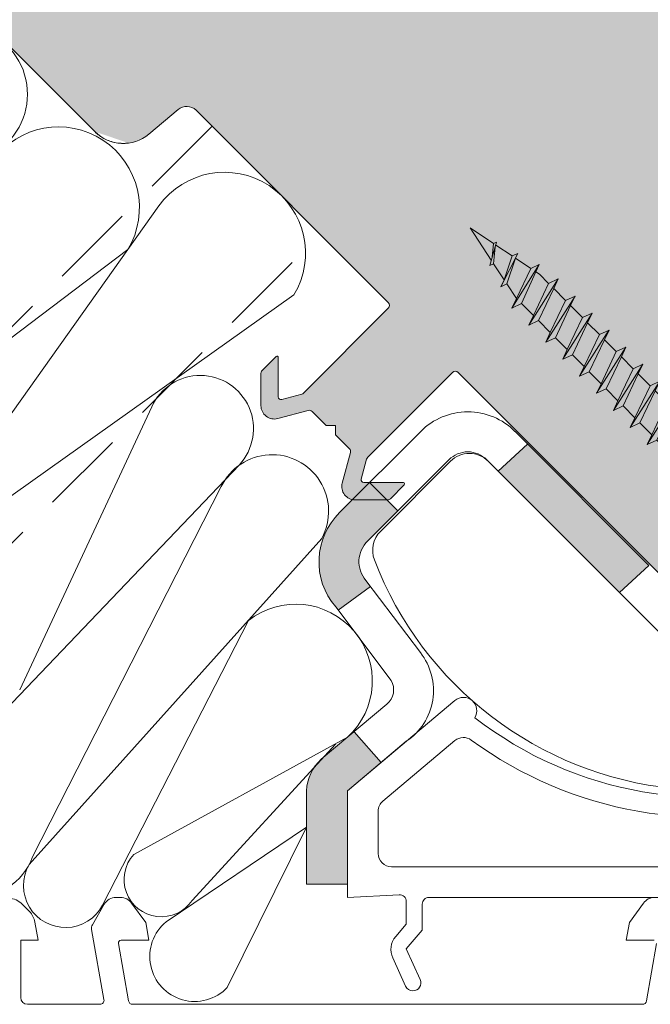
# Model space of a CAD drawing. Units: millimetres. Extents: x 627 to 1871, y 407 to 1854.
# Drawn here: x 911 to 958, y 1040 to 1114 of the extents above; entities that cross this region are included whole.
import ezdxf

# ---------------------------------------------------------------- set-up
doc = ezdxf.new("R2010")
doc.units = ezdxf.units.MM
doc.linetypes.add('AUSGEZOGEN', pattern=[0])
doc.linetypes.add('VERDECKTX2', pattern=[19.049999999999997, 12.7, -6.35])
for name, color, linetype, lineweight in [('Dampfbremse', 7, 'Continuous', 9), ('Dämmung', 2, 'Continuous', 9), ('Roto Eindeckrahmen', 5, 'Continuous', 9), ('Roto Gelenkleiste', 3, 'Continuous', 9), ('Roto K Blendrahmen', 1, 'Continuous', 9), ('Roto WFA RA', 2, 'Continuous', 9), ('Roto WFA WD', 171, 'Continuous', 9), ('Schrauben', 4, 'Continuous', 9)]:
    doc.layers.add(name, color=color, linetype=linetype, lineweight=lineweight)

# ---------------------------------------------------------------- blocks, each defined once
blk = doc.blocks.new('Schraube 40 mm')
at = {"layer": 'Schrauben'}
for p, q in [((-0.578745446333869, 37.15528361797442), (1.13686837721616e-13, 39.99991544413388)), ((0.4217183590955074, 37.92714051017174), (-2.1740162083006e-05, 40.00005275797525)), ((-0.9384982392249412, 36.95812559427395), (0.6672297485521312, 37.83755333567615)), ((-0.6408428404984079, 36.84981433517441), (0.318252344689995, 37.64645466122101)), ((0.4217595825808758, 37.92690101305607), (-0.3690366753868375, 37.27004758157818)), ((0.6671836038498213, 37.83761999420199), (0.4217358889005709, 37.9269555197593)), ((0.7571975518304725, 36.278212820519), (0.462683581617739, 37.72579064647243)), ((-0.6408867677832859, 36.84985669770731), (-0.9385412317761848, 36.95819389685948)), ((-0.9287719259717733, 35.43490594085006), (0.7571867287043688, 36.27799856959791)), ((-0.9287458200191168, 35.43497254087447), (-0.6408774182440311, 36.84989445969359)), ((1.197909974909635, 36.11765171448769), (0.7572138936524198, 36.27805172488706)), ((-1.46929389136551, 35.23823070166918), (-0.9287872387110383, 35.43495947966221)), ((1.197892431768082, 36.11763620783995), (-1.469278751209799, 35.23821055359417)), ((-1.003228115929346, 35.06863388443344), (0.8180357763525308, 35.97937862741651)), ((0.8179614858208879, 35.97937008628287), (1.19787617885811, 36.11764803889469)), ((1.092678265625636, 34.62927765463633), (0.8179669922795938, 35.97952242417114)), ((-1.003282467361146, 35.06862180965027), (-1.469264624402399, 35.23822518488896)), ((-1.264223179900796, 33.78604453474918), (-1.003277415777688, 35.06863713263374)), ((-1.999972974452362, 33.51817472587481), (1.7286225580566, 34.39759820329277)), ((-1.264288334516891, 33.78605516418656), (1.092630964216028, 34.62915100011378)), ((1.180365685571701, 34.19812710475776), (-1.250019884127482, 33.24525868221281)), ((1.728618739069475, 34.39765736702793), (1.092688630080033, 34.62911664346484)), ((1.180361963053542, 34.19812848562106), (1.728611442331953, 34.39767542840582)), ((1.249986423700875, 33.85608580465964), (1.180370490817154, 34.19825796275018)), ((-1.250031054806527, 33.24527052243593), (-2.000031691677236, 33.51824801207158)), ((-1.999997945034579, 33.51822855242199), (-1.264257352904451, 33.78601683383772)), ((-1.250022227540398, 31.99130222307394), (-1.250023163240598, 33.24533056947621)), ((1.249989550699524, 32.891298003678), (1.249988830919278, 33.85595103888318)), ((1.999918424327234, 32.61833092740085), (-2.000083292586737, 31.7183281309558)), ((-1.249972257976083, 31.99119946208384), (1.250030979810276, 32.89120270771718)), ((1.999977583591203, 32.61822725013712), (1.249976946721745, 32.891204739773)), ((1.250015919296516, 32.3452555906415), (2.000009047842241, 32.61823138280988)), ((-2.000023873011855, 31.71822921082025), (-1.250002067330001, 31.99121544063564)), ((1.249991670310123, 32.34524447194735), (-1.250015330579458, 31.44524058322668)), ((1.249990893769223, 31.09131017326445), (1.249989926099829, 32.3881852002437)), ((-1.250034878149449, 31.44525031684043), (-2.000035515019476, 31.71822780647653)), ((-1.250020884447736, 30.19128387508135), (-1.250021820170559, 31.44534273905992)), ((-1.250007737484907, 30.19125886473716), (1.250027803100238, 31.09127373940419)), ((2.000016353155729, 30.81828950761997), (1.250015716286157, 31.09126699725584)), ((1.999925967612853, 30.81836780957155), (-2.000075749303051, 29.91836501312764)), ((1.249964713401482, 30.54527531333906), (-1.250013573888623, 29.6452817615309)), ((1.24998113620029, 30.54528662186976), (2.000002941882371, 30.81827285168515)), ((1.249992236884623, 29.29126130769146), (1.249991269170664, 30.58819736982832)), ((-1.250010447158957, 29.64531779312915), (-2.000011084029438, 29.91829528276617)), ((-2.000001301836846, 29.91828111734321), (-1.250008173290212, 30.19125690951114)), ((-1.250018427631744, 28.39138442491821), (-1.250018529136923, 29.64529065093211)), ((1.999890401397693, 29.01835537785882), (-2.000111315519007, 28.11835258141446)), ((-1.250043303700181, 28.39124643302466), (1.249992236884623, 29.29126130769146)), ((1.249945569984334, 28.74527419015658), (1.999967375666415, 29.01826041997265)), ((1.999980786940228, 29.0182770759061), (1.249980150070769, 29.29125456554311)), ((-1.250046013374345, 27.84530536141665), (-2.000046650244713, 28.11828285105321)), ((-2.000036868052575, 28.1182686856298), (-1.250043739505713, 28.39124447779841)), ((1.249929147185981, 28.74526288162588), (-1.25004914010367, 27.84526932981817)), ((1.249996856190705, 27.4914212656081), (1.249996754686777, 28.74529697404523)), ((-1.250018198400312, 26.5914302845672), (-1.250019134100626, 27.84545863096628)), ((-1.249978463698994, 26.5914806501346), (1.250057076886833, 27.49149552480094)), ((2.000045626942779, 27.21851129301695), (1.250044990071729, 27.49148878265305)), ((1.999955241399107, 27.21858959496899), (-2.000046475517138, 26.31858679852485)), ((-1.99997202805082, 26.31850290273974), (-1.249978899503617, 26.59147869490835)), ((1.249993987187395, 26.94549709873581), (-1.24998430010146, 26.04550354692765)), ((1.249994922910105, 25.69143823475588), (1.249993987187395, 26.94549709873581)), ((1.25001040998643, 26.94550840726743), (2.000032215668966, 27.21849463708236)), ((-1.24998117337293, 26.04553957852704), (-1.999981810242957, 26.31851706816315)), ((-1.250016855330045, 24.79144245415182), (-1.250017791029791, 26.0454708005509)), ((1.999929996754076, 25.41849587106412), (-2.000071720162055, 24.5184930746193)), ((1.249968742542364, 25.14540337483072), (-1.250009544746376, 24.24540982302278)), ((-1.250003708343797, 24.79138692622973), (1.250031832241916, 25.69140180089653)), ((1.249985165341627, 25.14541468336211), (2.000006971023367, 25.41840091317772)), ((1.249996266002313, 23.89141988676147), (1.249995330279376, 25.1454787507414)), ((2.000020382297066, 25.41841756911117), (1.250019745427721, 25.69139505874773)), ((-1.250006418017279, 24.24544585462127), (-2.00000705488776, 24.51842334425783)), ((-1.999997272695509, 24.51840917883464), (-1.250004144148647, 24.79138497100325)), ((1.999913165111934, 23.61848574811847), (-2.000058778558582, 22.71848965067079)), ((-1.250015512238406, 22.99142410615673), (-1.250016447961116, 24.24548297013644)), ((-1.249986302927596, 22.9913861276973), (1.250020524059551, 23.89139066544749)), ((1.249987914499002, 23.3454257794051), (2.000009720181538, 23.61841200922026)), ((2.000017813739191, 23.6184294864554), (1.250017182816237, 23.89140698639153)), ((-2.000023200672786, 22.71840983723041), (-1.250001394991273, 22.99139606704671)), ((1.249985694367638, 23.34540261437905), (-1.250021306520125, 22.44539872565974)), ((1.24999570172838, 22.0914244269502), (1.249994766007831, 23.34548329092877)), ((-1.249999803748892, 22.44545432617406), (-2.000000440619033, 22.71843181581016)), ((-1.250014169167571, 21.19143627574158), (-1.250015104868453, 22.44546462214385)), ((1.999933177870503, 21.818468274922), (-2.000072260700335, 20.91846464110176)), ((-1.250011537228602, 21.19140241373134), (1.250024003357566, 22.0914172883995)), ((1.250003651167049, 21.54541032444286), (-1.250003349722419, 20.64540643572263)), ((1.249990663658195, 21.54543687544992), (1.999983792204944, 21.81841266761785)), ((1.249997044821043, 20.29140607895761), (1.249996109099584, 21.54546494293572)), ((2.000027986238251, 21.818436657966), (1.250023770672101, 22.09141546260344)), ((-2.000010013866586, 20.91839225614012), (-1.250016885320065, 21.19136804830805)), ((-1.249984484305855, 20.64545977539774), (-1.999995869160671, 20.91844118943914)), ((1.999946119472042, 20.01846485097144), (-2.000059319098114, 19.1184612171528)), ((-1.250010918721955, 19.3914102983565), (-1.250011854443301, 20.64546916233462)), ((-1.249994131811832, 19.39140161520163), (1.250012695176906, 20.29140615295046)), ((1.249993412816025, 19.74544797149383), (1.999986541363228, 20.01842376366221)), ((2.000024136481557, 20.01841645702825), (1.250023505558033, 20.29139395696461)), ((-2.000007264708415, 19.11840335218358), (-1.250014136162235, 19.39137914435173)), ((1.249991889391595, 19.74539922708095), (-1.250015111498328, 18.84539533835982)), ((1.249998387891765, 18.49141824854223), (1.249997452192133, 19.745446594942)), ((-1.249984749421287, 18.8454382697596), (-1.99998896498812, 19.11841707439635)), ((-1.250009575651916, 17.59142246794045), (-1.250010511350297, 18.8454508143418)), ((-1.250005439992833, 17.59139047975304), (1.250001386993063, 18.49139501750187)), ((2.000023555049779, 18.21842754264298), (1.250022924126483, 18.49140504257957)), ((1.999922588834238, 18.21848450126981), (-2.000082849736486, 17.31848086744822)), ((1.249980127617278, 17.94538812971791), (-1.249998159671236, 17.0453945779102)), ((1.249996161975105, 17.9454590675391), (1.999989290521739, 18.21843485970771)), ((1.249999730983632, 16.69139990054782), (1.249998795260467, 17.94545876452776)), ((-2.000004515549563, 17.31841444822885), (-1.250011387002928, 17.59139024039678)), ((-1.249978161565764, 17.04544674597082), (-1.999982377132142, 17.31842555060825)), ((-1.250008232558912, 15.79140411994763), (-1.250009168282077, 17.04546298392779)), ((1.999935530437256, 16.41848107732039), (-2.000069908134265, 15.51847744350061)), ((-1.249988034576177, 15.79138968122243), (1.249990078812175, 16.69138388205283)), ((1.24997023399817, 16.14545972593464), (1.999992039680478, 16.41844595575094)), ((2.000037312191353, 16.41843340945206), (1.250029511982461, 16.69141351879148)), ((-2.000001766391165, 15.5184255442723), (-1.250008637844076, 15.79140133644182)), ((-1.249971573710241, 15.24545522218273), (-1.999968619991137, 15.5184314174171)), ((1.249997079443233, 16.14538736926579), (-1.250009921444757, 15.24538348054648)), ((1.250001074053557, 14.8914120701329), (1.250000138331529, 16.14547093411466)), ((-1.250006889488418, 13.99141628953339), (-1.250007825189755, 15.24544463593315)), ((-1.249999342757633, 13.99137854577202), (1.250007484229286, 14.89138308352221)), ((2.000043900046762, 14.61844188566306), (1.250036099834347, 14.89142199500247)), ((1.999948472038909, 14.61847765336984), (-2.000056966530906, 13.71847401955119)), ((1.250014031268734, 14.34538660881526), (-1.249992969620621, 13.44538272009504)), ((1.249972983157363, 14.34547082197969), (1.999966111703884, 14.61844661414852)), ((1.250002417146447, 13.09139372214008), (1.25000148142351, 14.34545258612025)), ((-1.999999017231971, 13.71843664031712), (-1.250005888685678, 13.99141243248641)), ((-1.249968570498254, 13.44546500309434), (-1.999965616777786, 13.71844119833099)), ((-1.250005546396892, 12.19139794153807), (-1.250006482119829, 13.44545680551801)), ((1.999979298509629, 12.81842903305778), (-2.000026140060641, 11.91842539923891)), ((-1.249981937342341, 12.19137774724231), (1.249996176046466, 13.09137194807181)), ((1.25000226949544, 12.54537551145222), (-1.249976017794324, 11.64538195964451)), ((1.249986169962881, 12.54545324088758), (1.999979298509629, 12.81842903305778)), ((1.250003760215009, 11.29140589172584), (1.2500028245164, 12.5454342381272)), ((2.000040050288476, 12.81842168472713), (1.250039419364953, 13.09139918466258)), ((-2.000024945209702, 11.91843729871334), (-1.250003139526711, 12.19142352853032)), ((-1.249961982643867, 11.64547347930693), (-1.999966198210927, 11.91845228394413)), ((-1.250004203327762, 10.39141011112361), (-1.250005139027166, 11.64543845752542)), ((-1.249974868843765, 10.39140566231026), (1.250003244543564, 11.29139986314021)), ((2.000039468855334, 11.01843277034118), (1.250038837932948, 11.29141027027799)), ((1.999944582001149, 11.01846410647386), (-2.000060856569121, 10.11846047265544)), ((-2.000011758403161, 10.11841971762306), (-1.25001862985664, 10.39139550979053)), ((1.250019221320713, 10.74537475100237), (-1.249959065968369, 9.845381199194435)), ((1.249988919121847, 10.74546433693286), (1.9999820476678, 11.01844012910078)), ((1.250005103306989, 9.491387543731435), (1.250004167587235, 10.7454464077116)), ((-1.249965832400449, 9.845453278370314), (-1.999966463323176, 10.11843077830736)), ((-1.250002860234986, 8.591391763131469), (-1.250003795956445, 9.84545062711004)), ((1.999954174105028, 9.218475569147586), (-2.000051264465583, 8.318471935327125)), ((-1.249986177025335, 8.591394526860995), (1.250020649960902, 9.491399064609595)), ((1.250006454573509, 8.945355183125685), (-1.2499682435149, 8.04536292343164)), ((1.249991668279677, 8.945475432976309), (1.999984796827334, 9.2184512251456)), ((1.250008353719977, 7.691407342712864), (1.250007418021596, 8.94543568911422)), ((2.000044696924761, 9.21844167760537), (1.250044060055529, 9.491419167241474)), ((-2.000037686381233, 8.318420376018366), (-1.250015880698129, 8.591406605836255)), ((-1.249959244546631, 8.045461754582675), (-1.999959875470608, 8.31843925451767)), ((1.999937342464932, 7.418465446200571), (-2.000068096106247, 6.518461812380338)), ((-1.25000151714346, 6.791373415136832), (-1.250002452863896, 8.045432279115175)), ((-1.249965182410847, 6.791395020446089), (1.250009341779219, 7.691387929161465)), ((1.250004855086218, 7.145457851885794), (1.999997983632852, 7.418433644053493)), ((2.000051311194852, 7.41845014915998), (1.250050674324825, 7.691427638796085)), ((-1.999995822439132, 6.518413232575313), (-1.250002693892952, 6.791389024743694)), ((1.250023406399464, 7.145354422675609), (-1.249951291689854, 6.245362162979745)), ((1.250009696812981, 5.891388994720273), (1.250008761091863, 7.145447858699299)), ((-1.249952656690652, 6.245470230794126), (-1.999960456900567, 6.518450340131949)), ((-1.250002081427624, 4.99139321411667), (-1.250003017127142, 6.245421560515297)), ((-2.000055154503798, 4.718458388431372), (1.999950284067268, 5.618462022252288)), ((1.249983175792863, 5.34541473371587), (-1.39998880725841, 4.500016798818706)), ((1.250069668672381, 5.891348889085748), (-1.249933743018232, 4.99134629247942)), ((1.250010734982197, 4.50003154389924), (1.250010104183502, 5.345429510704889)), ((1.250018041892531, 5.34544027079437), (2.000011170439052, 5.618416062963206)), ((2.000040318563947, 5.618432552967988), (1.25003968169392, 5.891410042604093)), ((-2.000021750415954, 4.718413890972897), (-1.249999944733759, 4.991400120788967)), ((-1.399960799691939, 4.500046942554945), (-1.999958441472586, 4.718427890502198)), ((-1.400003243792639, 4.500029566578633), (1.400012263980557, 4.500031655824387)), ((-1.400002755495166, 3.845610607652134), (-1.400003243792639, 4.500029566578633)), ((1.400012752277462, 3.845612696896296), (1.400012263980557, 4.500031655824387)), ((-3.874933322388188, 0.6250639164327367), (-1.927159242299922, 2.572840146403905)), ((-2.312393154162578, 3.093373288720613e-05), (-1.169940629111238, 2.300068981262484)), ((-1.170015527576993, 2.300034899113598), (-2.216787504494278e-05, 2.922132457504631)), ((-1.006675788396933, 2.30001760726077), (1.006680462289523, 2.300019109536152)), ((-0.9703352653187949, -7.240191735036206e-07), (-0.9703369192551463, 2.216613091625049)), ((1.170002280380345, 2.300011252949389), (-2.049617933153058e-06, 2.922112531424773)), ((0.9703433715509391, 7.24025539966533e-07), (0.9703417176139055, 2.216614539671127)), ((2.312421924848081, 4.209667758914293e-05), (1.169994491319471, 2.300024474285692)), ((3.875053552278473, 0.6250627987078587), (1.92727192750624, 2.572842273591505)), ((-1.125227954888715, -0.002517943016982827), (-0.9706062834594604, 2.208696403689373)), ((1.125253828866903, -0.00255587844094407), (0.9706290243804006, 2.208658179081112)), ((-3.875006984261859, 0.624997121648903), (3.875006051568903, 0.625002904356279)), ((-3.87500651791504, -2.891355507017579e-06), (-3.875006984261859, 0.624997121648903)), ((-3.87500651791504, -2.891355507017579e-06), (3.87500651791504, 2.891355507017579e-06)), ((3.87500651791504, 2.891355507017579e-06), (3.875006051568903, 0.625002904356279))]:
    blk.add_line(p, q, dxfattribs=at)
for centre, radius, start, end in [((-3.199947232732143, 3.84563344478056), 1.800000190734, 315.000014585677, 0.000121705852760432), ((3.200051784607012, 3.845568386781906), 1.800000190734, 179.9994678289181, 224.9994998170122), ((-1.084239461216725, 2.216572603603026), 0.113907724618, 0.000121705852760432, 117.9998563353859), ((1.084278514669677, 2.216628061577012), 0.113907724618, 62.0000642361813, 179.999395884562)]:
    blk.add_arc(centre, radius, start, end, dxfattribs=at)

msp = doc.modelspace()

# ---------------------------------------------------------------- hatches: boundary and pattern name
at = {"layer": 'Dampfbremse'}
h = msp.add_hatch(color=256, dxfattribs=at)
h.paths.add_polyline_path([(948.8490003515408, 1082.163612288713), (946.6364386939945, 1080.133533259144), (955.7331123822634, 1071.036859570874), (957.9456740398116, 1073.066938600444)])
h.paths.add_polyline_path([(939.1160910004928, 1077.158343131496), (936.9947707061558, 1079.279663524251), (934.7483300171568, 1077.033210044066, 0.395847681212601), (934.455472076426, 1069.965626686656), (934.6374085998677, 1069.724735141242), (937.0550919615062, 1071.501349730421), (936.720166693641, 1071.944804754448, -0.3995784766996004), (936.8629517197483, 1074.905191021392)])
h.paths.add_polyline_path([(935.3431099087447, 1056.193329173116), (937.8699504120591, 1058.313600107491), (935.8315865067971, 1060.611506937426), (933.3694088139896, 1058.545494543499, 0.2032965228502132), (932.2725760885332, 1056.193329172464), (932.2725760885329, 1049.198341623059), (935.3431099087451, 1049.198341623059)])
at = {"layer": 'Roto K Blendrahmen'}
h = msp.add_hatch(color=253, dxfattribs=at)
edge = h.paths.add_edge_path()
edge.add_arc((970.350038042116, 1104.265122786356), 0.2985336662318319, 223.4391941716956, 243.5372419147929)
edge.add_line((970.2170066589455, 1103.997868224277), (970.9197948211059, 1103.647512009358))
edge.add_arc((971.0536679890173, 1103.915909598377), 0.2999321437936537, 243.4905859415987, 315.0085178797962)
edge.add_line((971.2657835688577, 1103.703857077472), (971.7012869545454, 1104.139360463161))
edge.add_arc((971.9134411015445, 1103.927136411442), 0.300080706173613, 43.51559209000351, 134.9905620941024, ccw=False)
edge.add_line((972.1310557346442, 1104.133757566462), (973.0950832347854, 1103.117889442563))
edge.add_arc((972.877370357048, 1102.91138329726), 0.3000727998925194, -44.99282535251291, 43.48675064769742, ccw=False)
edge.add_line((973.0895804369003, 1102.699226357049), (972.4418676689908, 1102.051513589138))
edge.add_arc((972.6540685114841, 1101.83935669998), 0.3000662313043194, 135.0059344722198, 223.4872604716869)
edge.add_line((972.4363622369207, 1101.632853137808), (973.1938227641709, 1100.834678754935))
edge.add_arc((973.4114355554694, 1101.041158635744), 0.2999821129784424, 223.4962665919921, 315.0098875920992)
edge.add_line((973.6235915442696, 1100.829075858235), (973.8449467926774, 1101.050431106642))
edge.add_line((973.8449467926774, 1101.050431106643), (978.7749611274995, 1094.962389962026))
edge.add_arc((980.3292491950747, 1096.220919044589), 1.999926710747029, 218.997582586701, 315.0012867707005)
edge.add_line((981.7434426935049, 1094.806789065702), (985.4235790648937, 1098.486925437091))
edge.add_arc((981.8880149950597, 1102.022476789893), 5.000033665886831, 315.0001030446011, 394.999735190907)
edge.add_line((985.9838160487417, 1104.89035935163), (978.0839477411198, 1116.172512252232))
edge.add_arc((957.6053318990386, 1101.8332165229), 24.99978217554773, 35.00002730579718, 45.00011192450324)
edge.add_line((975.2828128713957, 1119.510766559509), (971.8014910869142, 1122.992088343992))
edge.add_arc((966.1444530030219, 1117.334966883442), 8.000318937466407, 45.000422225506, 79.77089094410593)
edge.add_arc((971.116473538804, 1144.890290508756), 19.99998192472712, 225.0000757452902, 259.7720714535091, ccw=False)
edge.add_line((956.9743693922143, 1130.74814897022), (944.5496246480652, 1143.172893714368))
edge.add_arc((942.4283042856965, 1141.051544595098), 3.000020360858859, 45.00038835200097, 134.9988734848179)
edge.add_line((940.3070112536412, 1143.172921043976), (935.8522158066023, 1138.718125596936))
edge.add_line((935.8522158066023, 1138.718125596936), (935.852199343036, 1138.011002236217))
edge.add_line((935.852199343036, 1138.011002236217), (935.1451181291321, 1138.011027919467))
edge.add_line((935.1451181291321, 1138.011027919467), (924.6092067915287, 1127.475116581864))
edge.add_line((924.6092067915287, 1127.475116581864), (924.6092324747782, 1126.768035367961))
edge.add_line((924.6092324747782, 1126.768035367961), (923.9021091140588, 1126.768018904394))
edge.add_line((923.9021091140588, 1126.768018904393), (915.0632827786472, 1117.929192568982))
edge.add_arc((914.8511576897063, 1118.141305649552), 0.2999816866035355, 224.9965105583979, 315.00162178110156, ccw=False)
edge.add_line((914.6390256868161, 1117.929199483637), (883.0313535771726, 1149.536871593282))
edge.add_arc((882.6777994697138, 1149.183318241578), 0.5000004794182707, 44.99993876409422, 135.0026224943929)
edge.add_line((882.3242295579249, 1149.536855788243), (881.6171318804553, 1148.829758110773))
edge.add_arc((881.9706694271191, 1148.476188198982), 0.5000004794183908, 134.9973775056116, 225.0000612359012)
edge.add_line((881.6171160754171, 1148.122634091525), (882.3949335304794, 1147.344816636463))
edge.add_line((882.3949335304794, 1147.344816636463), (882.8192258544005, 1147.769108960384))
edge.add_line((882.8192258544005, 1147.769108960384), (883.6677525504582, 1146.920582264327))
edge.add_line((883.6677525504582, 1146.920582264327), (883.749080163034, 1145.990670003909))
edge.add_line((883.749080163034, 1145.990670003909), (884.3748317887041, 1145.364918378238))
edge.add_line((884.3748317887041, 1145.364918378238), (884.7991241126248, 1145.789210702161))
edge.add_line((884.7991241126248, 1145.789210702161), (889.8195816331187, 1140.768753181665))
edge.add_arc((889.4660237848523, 1140.415199074277), 0.5000036589453326, -45.002258134189674, 44.99969687570291, ccw=False)
edge.add_line((889.8195658280795, 1140.061629162417), (887.2032580599015, 1137.44532139424))
edge.add_arc((886.849730295707, 1137.798905586404), 0.5000036610002314, 225.0003032219015, 314.99542775949817, ccw=False)
edge.add_line((886.4961761874704, 1137.445347736017), (881.6878516580487, 1142.25367226544))
edge.add_line((881.6878516580487, 1142.25367226544), (882.1121018351529, 1142.677922442545))
edge.add_line((882.1121018351529, 1142.677922442545), (881.2742172184101, 1143.515807059286))
edge.add_line((881.2742172184101, 1143.515807059286), (880.3443471048098, 1143.597176818678))
edge.add_line((880.3443471048098, 1143.597176818678), (879.7786626407482, 1144.162861282741))
edge.add_line((879.7786626407482, 1144.162861282741), (880.2029128178523, 1144.587111459845))
edge.add_line((880.2029128178523, 1144.587111459845), (879.1422531307943, 1145.647771146903))
edge.add_arc((878.7886990233361, 1145.2942177952), 0.5000004794182707, 44.99993876409422, 135.0026224943929)
edge.add_line((878.4351291115456, 1145.647755341864), (876.6673638444632, 1143.879990074782))
edge.add_line((876.6673638444632, 1143.879990074782), (876.3890523987441, 1143.194150214023))
edge.add_arc((876.2500708602912, 1143.250550955695), 0.1499897052556672, 254.9979093441932, 337.9119660696066, ccw=False)
edge.add_line((876.2112453815515, 1143.105673442248), (875.9602661669936, 1143.172892397312))
edge.add_line((875.9602661669936, 1143.172892397312), (874.8995985773814, 1142.1122248077))
edge.add_arc((875.2531782722764, 1141.758697043291), 0.5000004808261743, 135.0042078496016, 225.000061169099)
edge.add_line((874.8996249191606, 1141.405142935269), (875.2881398370756, 1141.016628017354))
edge.add_arc((875.500277647856, 1141.228709285331), 0.2999681899657553, 224.9923632381926, 284.9958521429996)
edge.add_line((875.577894152268, 1140.938956643933), (876.3327705508553, 1141.141235174991))
edge.add_line((876.3327705508553, 1141.141235174991), (876.2655515958628, 1141.392214389477))
edge.add_arc((876.4104053981097, 1141.431044100604), 0.1499678982358237, 135.0020389974967, 195.0059974726056, ccw=False)
edge.add_line((876.3043583066445, 1141.537083644554), (878.1522868796213, 1143.385012217529))
edge.add_arc((878.3644541216725, 1143.172805242865), 0.3000778877326679, 45.015324300809084, 134.9946356046854, ccw=False)
edge.add_line((878.5765844719122, 1143.385049096048), (916.394302974382, 1105.567330593579))
edge.add_arc((918.515622098465, 1107.688607011239), 2.999968077631354, 224.9994232550022, 310.0006091390188)
edge.add_line((920.4439888404887, 1105.39051863713), (922.6344975348062, 1107.228574310869))
edge.add_arc((923.2772840863462, 1106.462490743912), 1.000029290762139, 45.001537471208394, 129.9985127097937, ccw=False)
edge.add_line((923.9843926039758, 1107.16963721154), (938.3978219071116, 1092.756207908403))
edge.add_arc((938.1855716910298, 1092.544074923978), 0.300084250310011, -44.993421033704976, 44.984172607400524, ccw=False)
edge.add_line((938.3977876627788, 1092.331907681928), (932.0446560119105, 1085.978776031059))
edge.add_arc((931.8325257123696, 1086.190971393049), 0.3000435562719774, 285.00231210401273, 314.99121477578217, ccw=False)
edge.add_line((931.9101943943322, 1085.901154707011), (930.4033470954511, 1085.497401069163))
edge.add_arc((930.3515856772696, 1085.690592481739), 0.2000054156937736, 180.0024917927936, 284.99887524988867, ccw=False)
edge.add_line((930.1515802617326, 1085.690583783478), (930.1515670908798, 1088.652593174033))
edge.add_arc((930.0515774076647, 1088.652619136943), 0.0999896865424697, 359.9851228133971, 495.0034863691072)
edge.add_line((929.9808697202526, 1088.723318219995), (928.9394210935495, 1087.681869593292))
edge.add_arc((929.151583735518, 1087.469724441044), 0.3000309189176197, 135.0023617115825, 179.9976776299076)
edge.add_line((928.8515528168575, 1087.469736602221), (928.8515607194134, 1085.038951358632))
edge.add_arc((929.8515836737437, 1085.038992816372), 1.000022955217849, 180.002375297701, 284.9990268648082)
edge.add_line((930.1103922540304, 1084.073040421172), (932.3968587857715, 1084.685687011159))
edge.add_arc((932.4745785627723, 1084.396089553322), 0.2998450455389901, 44.98534603810862, 105.02258666391191, ccw=False)
edge.add_line((932.6866552477792, 1084.608057784553), (933.730906639926, 1083.563806392407))
edge.add_line((933.730906639926, 1083.563806392407), (934.437985878031, 1083.563782684815))
edge.add_line((934.437985878031, 1083.563782684815), (934.4380122198806, 1082.856700812455))
edge.add_line((934.4380122198806, 1082.856700812455), (935.4822636120259, 1081.81244942031))
edge.add_arc((935.2702953807228, 1081.600372735371), 0.2998450455387603, -15.022586663907873, 45.01465396190292, ccw=False)
edge.add_line((935.5598928386298, 1081.5226529583), (934.9472462486433, 1079.236186426559))
edge.add_arc((935.9131986438435, 1078.977377846271), 1.000022955217864, 165.0009731352004, 269.9976247023152)
edge.add_line((935.9131571861027, 1077.97735489194), (938.3439424296918, 1077.977346989386))
edge.add_arc((938.3439302685166, 1078.277377908045), 0.3000309189172859, 270.0023223700761, 314.9976382884059)
edge.add_line((938.5560754207638, 1078.065215266078), (939.5975240474673, 1079.106663892781))
edge.add_arc((939.5268249644149, 1079.177371580192), 0.0999896865424981, 314.9965136308907, 450.0148771865931)
edge.add_line((939.5267990015052, 1079.277361263408), (936.5647896109494, 1079.277374434262))
edge.add_arc((936.5647983092106, 1079.477379849797), 0.20000541569392, 165.0011247501984, 269.99750820720953, ccw=False)
edge.add_line((936.3716068966343, 1079.52914126798), (936.775360534482, 1081.035988566859))
edge.add_arc((937.0651772205212, 1080.958319884898), 0.3000435562719568, 135.0087852242155, 164.9976878959027, ccw=False)
edge.add_line((936.8529818584595, 1081.170450184509), (943.2061135093292, 1087.523581835378))
edge.add_arc((943.41828075145, 1087.311365863558), 0.3000842503099257, 45.015827392613176, 134.993421033705, ccw=False)
edge.add_line((943.6304137358755, 1087.52361607964), (959.752449935868, 1071.401579879647))
edge.add_arc((961.1666610952786, 1072.815672643785), 1.999912885383027, 224.9976015488025, 315.0017581162991)
edge.add_line((962.5808564507848, 1071.401564074609), (970.7025541588207, 1079.523261782644))
edge.add_arc((969.9953761777798, 1080.230384620105), 1.000061700127931, 315.0022339612079, 359.9982566921943)
edge.add_line((970.9954378774618, 1080.230354191816), (970.9954431458315, 1083.644580827641))
edge.add_arc((969.9948655058286, 1083.644347230035), 1.000577667247663, 0.01337642830701036, 44.98595610660578)
edge.add_line((970.7025541588212, 1084.351689041779), (964.6314850232712, 1090.42275817733))
edge.add_arc((965.3384594648263, 1091.129863756646), 0.9999055761888151, 134.9953268870073, 225.0053134478908, ccw=False)
edge.add_line((964.6314771207874, 1091.836961434753), (967.4427562101549, 1094.64824052412))
edge.add_line((967.4427562101549, 1094.648240524121), (967.4427377709324, 1095.231065584585))
edge.add_arc((967.7427388325734, 1095.231065790564), 0.300001061708242, 89.99996065848649, 180.0000393414938, ccw=False)
edge.add_line((967.7427390386237, 1095.531066852278), (968.3255640990885, 1095.531048413054))
edge.add_line((968.3255640990885, 1095.531048413054), (969.0217878896085, 1096.227272203574))
edge.add_arc((968.8097035887787, 1096.439398009308), 0.2999618444566814, 314.99439415759, 383.5049169021897)
edge.add_line((969.0847763546963, 1096.559031121664), (968.6133664882965, 1097.643256165388))
edge.add_arc((968.3382406770662, 1097.523587833176), 0.300024535179962, 23.50704463199998, 134.9936856639858)
edge.add_line((968.1261146751796, 1097.735760595328), (967.5036057226968, 1097.113251642843))
edge.add_arc((967.2914497338967, 1097.325334420353), 0.2999821129783767, 223.4962665919922, 315.009887592189, ccw=False)
edge.add_line((967.0738369425982, 1097.118854539544), (966.1098068082015, 1098.134725297557))
edge.add_arc((966.3273664969822, 1098.3412307873), 0.2999612233092093, 134.9863983076995, 223.5067966362035, ccw=False)
edge.add_line((966.1153122402708, 1098.553385748886), (966.6944942325064, 1099.132567741121))
edge.add_arc((966.4822909341609, 1099.34472665621), 0.3000694004784907, 315.005992463111, 378.9922505499106)
edge.add_line((966.7660253369949, 1099.442381322008), (966.4840286761574, 1100.261328832848))
edge.add_arc((966.2019265167561, 1100.16455498734), 0.2982395103136893, 18.93429515760026, 39.05447936488927)
edge.add_line((966.4335235807463, 1100.352463490251), (964.5319078253523, 1102.700751546212))
edge.add_arc((964.9205516538541, 1103.015407595085), 0.500052451785444, 135.0030433644834, 218.9945221254033, ccw=False)
edge.add_line((964.5669423931275, 1103.368979292604), (967.3964289210927, 1106.198465820568))
edge.add_arc((967.7499934445165, 1105.844916593418), 0.5000049282273025, 43.50063885109279, 135.0012394275986, ccw=False)
edge.add_line((968.112680367232, 1106.189101317672), (970.1332714076019, 1104.059855701722))
edge = h.paths.add_edge_path(flags=16)
edge.add_spline(control_points=[(918.9196282089473, 1104.715993888103), (918.9154723558923, 1104.715426689354), (918.7696055237658, 1104.695518505995), (918.2951172138793, 1104.667685298531), (917.5325325254352, 1104.804843291523), (916.8353744483592, 1105.164959002472), (916.5067587421776, 1105.464741764086), (916.3943029743746, 1105.56733059352)], knot_values=[0, 0, 0, 0, 0.0045705856173562, 0.1604235848305535, 0.5160752767263014, 0.8343958450851795, 1, 1, 1, 1], degree=3, periodic=0)

# ---------------------------------------------------------------- linework, layer by layer
at = {"layer": 'Dampfbremse'}
for p, q in [((940.8282889711077, 1083.113203617174), (934.7483300171568, 1077.033210044066)), ((947.9160845202836, 1083.096528119971), (957.9456740398116, 1073.066938600444)), ((948.8490003515412, 1082.163612288714), (946.6364576845584, 1080.133550683447)), ((942.9496297026194, 1080.991903661763), (936.8629517197483, 1074.905191021392)), ((945.7947641767255, 1080.975207776413), (955.7331123822634, 1071.036859570874)), ((936.9947707061556, 1079.279663524251), (939.1160910004928, 1077.158343131496)), ((957.9456740398116, 1073.066938600444), (955.7331123822634, 1071.036859570874)), ((936.720166693641, 1071.944804754448), (940.8020411796424, 1066.540232684378)), ((934.6374085998673, 1069.724735141242), (937.0550919615062, 1071.501349730422)), ((934.4554720762026, 1069.965626686951), (938.6126406519579, 1064.461362101611)), ((933.3694088139896, 1058.545494543499), (938.2937641996044, 1062.677519331354)), ((935.8315865067971, 1060.611506937426), (937.8699504120593, 1058.313600107491)), ((935.3431099087452, 1056.193329173116), (939.750631985497, 1059.891679322124)), ((932.2725760885332, 1056.193329173117), (932.2725760885335, 1049.198341623059)), ((935.3431099087452, 1056.193329173116), (935.3431099087451, 1049.198341623059)), ((932.2725760885335, 1049.198341623059), (935.3431099087451, 1049.198341623059))]:
    msp.add_line(p, q, dxfattribs=at)
for centre, radius, start, end in [((944.3638672043552, 1079.577693344291), 5.0000146332864, 45.00030309470529, 135.000550670814), ((944.3638672043552, 1079.577693344291), 2.000014633287309, 45.00030309470529, 135.000550670814), ((938.3660544907217, 1073.343443943775), 5.167427236207022, 134.4351621256513, 220.8192467643098), ((938.3480258213448, 1073.349926560675), 2.150416850283607, 133.6774837714915, 220.7998285580921), ((937.2090940716104, 1063.701012947368), 4.579349040654006, 303.7107026934162, 38.31650653884001), ((937.385225850209, 1063.760350244634), 1.413493798774782, 309.997991881425, 29.7319288148546), ((935.5939759444034, 1056.07634841955), 3.323459266957724, 132.0171416868266, 177.9828583145425)]:
    msp.add_arc(centre, radius, start, end, dxfattribs=at)
at = {"layer": 'Dämmung', "linetype": 'AUSGEZOGEN', "ltscale": 0.001}
for p, q in [((896.0857696905755, 1064.70289325059), (921.2025847673544, 1100.010912542862)), ((918.87517589852, 1096.745571129115), (887.1781055076394, 1072.809514533931)), ((931.3273982401633, 1093.342933047462), (902.1512374909811, 1072.629450189234)), ((910.7569480919556, 1063.745648112071), (920.6599285230152, 1084.952356025805)), ((927.2315910345974, 1080.606673801252), (903.2427803777648, 1055.505821964884)), ((911.7053075041622, 1051.188288679143), (925.877356308286, 1078.985714309545)), ((933.4035383910071, 1075.095752632121), (911.4579653527321, 1050.652941060683)), ((916.9753990884386, 1047.614075903963), (927.9109762560083, 1068.942416012853)), ((935.3341941501635, 1060.194145194424), (919.3137986530871, 1051.425481933232)), ((934.4615304807617, 1059.716498193846), (923.6929387706991, 1047.971873283811)), ((932.2725760885332, 1053.471672717312), (921.7445564025675, 1046.380619319146)), ((926.3278290477774, 1041.45098189857), (932.2725760885332, 1053.471672717312))]:
    msp.add_line(p, q, dxfattribs=at)
for centre, radius, start, end in [((906.2547729690364, 1108.36731624239), 5.088561132476025, 306.2164921844433, 145.1297108964165), ((913.6671169814992, 1099.858399254818), 6.067419272089186, 329.1334716154079, 144.130485527886), ((926.1193393231426, 1096.455761173164), 6.067419272089186, 329.1334716154079, 144.130485527886), ((924.2992634818117, 1083.31409312535), 3.991073072912422, 317.2836960337096, 155.7648950296561), ((929.6859832828761, 1077.128835039232), 4.237173592867735, 331.3263260702703, 154.0086561044455), ((931.4564096177021, 1064.427274728924), 5.740783791090756, 312.4914346693378, 128.1401367726129), ((907.2557816799967, 1052.919253106754), 4.774360471263944, 129.425350080203, 338.7428588857597), ((921.3804688101445, 1049.542841801737), 2.795614315813949, 137.6679397571421, 325.809906869095), ((914.19331331262, 1049.091079353512), 3.149847687427312, 150.2739802338792, 332.0362621002379), ((923.884247909614, 1043.774531696493), 3.371938973678599, 129.3872242752872, 316.4423426787803)]:
    msp.add_arc(centre, radius, start, end, dxfattribs=at)
at = {"layer": 'Roto Eindeckrahmen', "linetype": 'VERDECKTX2', "ltscale": 0.5}
for p, q in [((925.1796303239537, 1105.974399491562), (881.9471679934318, 1062.74193716104)), ((899.7561557438712, 1064.329462040996), (933.2903617591945, 1097.86366805632))]:
    msp.add_line(p, q, dxfattribs=at)
at = {"layer": 'Roto Gelenkleiste'}
for p, q in [((937.8111582329439, 1075.623243885492), (943.0647295879601, 1080.876815240509)), ((958.9746321646571, 1067.795339788567), (945.8931567127065, 1080.876815240518))]:
    msp.add_line(p, q, dxfattribs=at)
for centre, radius, start, end in [((962.4719050638672, 1083.118509675704), 26.89538373681743, 200.9698579174056, 30.77753384547633), ((944.4789431503331, 1079.462601678145), 2.000000000000006, 44.99999999999536, 134.9999999999954), ((939.2253717953168, 1074.209030323119), 2, 134.9999999999954, 200.9698579174056)]:
    msp.add_arc(centre, radius, start, end, dxfattribs=at)
at = {"layer": 'Roto K Blendrahmen'}
for p, q in [((878.5765844719122, 1143.385049096048), (916.394302974382, 1105.567330593579)), ((920.4439888404887, 1105.39051863713), (922.6344975348062, 1107.228574310869)), ((938.3978219071116, 1092.756207908403), (923.9843926039758, 1107.16963721154)), ((938.3977876627788, 1092.331907681928), (932.0446560119105, 1085.978776031059)), ((929.9808697202526, 1088.723318219995), (928.9394210935495, 1087.681869593292)), ((930.1515802617326, 1085.690583783478), (930.1515670908798, 1088.652593174033)), ((928.8515528168575, 1087.469736602221), (928.8515607194134, 1085.038951358632)), ((936.8529818584595, 1081.170450184509), (943.2061135093292, 1087.523581835378)), ((959.752449935868, 1071.401579879647), (943.6304137358755, 1087.52361607964)), ((931.9101943943322, 1085.901154707011), (930.4033470954511, 1085.497401069163)), ((930.1103922540304, 1084.073040421172), (932.3968587857715, 1084.685687011159)), ((932.6866552477792, 1084.608057784553), (933.730906639926, 1083.563806392407)), ((933.730906639926, 1083.563806392407), (934.437985878031, 1083.563782684815)), ((934.437985878031, 1083.563782684815), (934.4380122198806, 1082.856700812455)), ((934.4380122198806, 1082.856700812455), (935.4822636120259, 1081.81244942031)), ((935.5598928386298, 1081.5226529583), (934.9472462486433, 1079.236186426559)), ((936.3716068966343, 1079.52914126798), (936.775360534482, 1081.035988566859)), ((939.5267990015052, 1079.277361263408), (936.5647896109494, 1079.277374434262)), ((938.5560754207638, 1078.065215266078), (939.5975240474673, 1079.106663892781)), ((935.9131571861027, 1077.97735489194), (938.3439424296918, 1077.977346989386))]:
    msp.add_line(p, q, dxfattribs=at)
for centre, radius, start, end in [((923.2772840863462, 1106.462490743912), 1.000029290762139, 45.00153747120729, 129.9985127097962), ((918.515622098465, 1107.688607011239), 2.999968077631354, 224.9994232550033, 310.0006091390215), ((938.1855716910298, 1092.544074923978), 0.300084250310011, 315.0065789662973, 44.98417260739937), ((930.0515774076647, 1088.652619136943), 0.0999896865424697, 359.9851228133938, 135.0034863691117), ((929.151583735518, 1087.469724441044), 0.3000309189176197, 135.0023617115825, 179.9976776298978), ((943.41828075145, 1087.311365863558), 0.3000842503099257, 45.01582739261215, 134.9934210337027), ((931.8325257123696, 1086.190971393049), 0.3000435562719774, 285.0023121040131, 314.9912147757787), ((930.3515856772696, 1085.690592481739), 0.2000054156937736, 180.0024917927904, 284.9988752498882), ((929.8515836737437, 1085.038992816372), 1.000022955217849, 180.0023752976978, 284.999026864809), ((932.4745785627723, 1084.396089553322), 0.2998450455389901, 44.98534603810852, 105.0225866639115), ((935.2702953807228, 1081.600372735371), 0.2998450455387603, 344.9774133361016, 45.01465396190068), ((937.0651772205212, 1080.958319884898), 0.3000435562719568, 135.0087852242098, 164.9976878959059), ((935.9131986438435, 1078.977377846271), 1.000022955217864, 165.0009731351909, 269.9976247023152), ((936.5647983092106, 1079.477379849797), 0.20000541569392, 165.0011247502062, 269.9975082072096), ((939.5268249644149, 1079.177371580192), 0.0999896865424981, 314.9965136308929, 90.01487718659315), ((938.3439302685166, 1078.277377908045), 0.3000309189172859, 270.0023223700761, 314.9976382884037)]:
    msp.add_arc(centre, radius, start, end, dxfattribs=at)
msp.add_open_spline([(918.9196282089473, 1104.715993888103), (918.9154723558923, 1104.715426689354), (918.7696055237658, 1104.695518505995), (918.2951172138793, 1104.667685298531), (917.5325325254352, 1104.804843291523), (916.8353744483592, 1105.164959002472), (916.5067587421776, 1105.464741764086), (916.3943029743746, 1105.56733059352)], degree=3, knots=[0, 0, 0, 0, 0.0045705856173562, 0.1604235848305535, 0.5160752767263014, 0.8343958450851795, 1, 1, 1, 1], dxfattribs=at)
at = {"layer": 'Roto WFA RA'}
for points in [[(909.9543412408675, 1048.132548461938, -0.1853390449311963), (910.9364974782824, 1047.695264331593), (911.4860464231083, 1047.145715386768, -0.1539147210604143), (911.9025978808481, 1046.345527481486), (912.141582295737, 1044.990179514137), (910.8415822957381, 1044.990179514138), (910.8415822957377, 1040.690179514138, 0.4142135623730951), (911.3415822957377, 1040.190179514137), (916.781407523524, 1040.190179514138, 0.4670146783970605), (917.0767280718555, 1040.542959943585), (916.1489780690154, 1045.804499435857, -0.1757282759639897), (916.2085695938462, 1046.140179514138), (917.10346251109, 1047.690179514137, -0.26794919243113), (917.9694879148738, 1048.190179514138), (918.3336632846334, 1048.190179514138, -0.2400787590801212), (919.1426802790069, 1047.77796476643), (920.2087479984348, 1046.310648431411), (920.4415822957384, 1044.990179514139), (918.3586829075923, 1044.990179514139, 0.4663075813113549), (918.1617213482223, 1044.755449928333), (918.9229881360061, 1040.438085060838, 0.3639702342662988), (919.21843046191, 1040.190179514138), (957.4647341295589, 1040.190179514137, 0.3639703057469408), (957.7601764686174, 1040.43808513543), (958.5214432344787, 1044.755449878608, 0.4663076581394564)], [(958.3244816838779, 1044.990179514137), (956.2415822957375, 1044.990179514139), (956.4744165930371, 1046.310648431409), (957.5404843124693, 1047.777964766427, -0.2400787590809796), (958.3495013068405, 1048.190179514137)]]:
    msp.add_lwpolyline(points, format="xyb", dxfattribs=at)
at = {"layer": 'Roto WFA WD'}
for p, q in [((935.3431099087452, 1056.193329173116), (943.3940845470188, 1062.948899022709)), ((943.3910827403728, 1059.943943442389), (938.0003222990621, 1055.420558344323)), ((935.3431099087452, 1056.193329173116), (935.3431099087452, 1048.193329173116)), ((937.6431099087481, 1054.654513901206), (937.6431099087479, 1051.493329173119)), ((938.6431099087478, 1050.493329173119), (971.9165217513275, 1050.493329173119)), ((935.3431099087452, 1048.193329173116), (939.2169419306288, 1048.396348106702)), ((939.7431099087464, 1046.193329173116), (939.7431099087464, 1047.897033339321)), ((940.9431099087507, 1045.750678080918), (940.9431099087506, 1047.693329173116)), ((988.2431099087466, 1048.193329173116), (941.4431099087507, 1048.193329173116)), ((938.9524262480322, 1045.26741376193), (939.7431099087464, 1046.193329173116)), ((940.9431099087507, 1045.750678080918), (939.7408611119957, 1044.34280696343)), ((939.7408611119957, 1044.34280696343), (940.7895271400978, 1042.042186992532)), ((939.6976117849247, 1041.544471353698), (938.7282157147843, 1043.671184624572))]:
    msp.add_line(p, q, dxfattribs=at)
for centre, radius, start, end in [((944.0368721567048, 1062.182854579585), 0.9999999999995899, 328.6142240215752, 130.0000000000589), ((962.3431099087451, 1084.193329173116), 28.49999999999624, 232.23890048168, 288.0794481777351), ((944.0338703500588, 1059.177898999272), 1.00000000000047, 53.79893756868007, 130.0000000000589), ((962.3431099087451, 1084.193329173116), 30.00000000000038, 233.7989375686801, 286.1514283546694), ((938.643109908748, 1054.654513901206), 1, 130.0000000000589, 180), ((938.6431099087479, 1051.493329173119), 1, 180, 270), ((939.2431099087465, 1047.89703333932), 0.49999999999971, 0, 93.00000000000378), ((941.4431099087508, 1047.693329173116), 0.5, 89.99999999999997, 180), ((940.0931099087449, 1044.293329173115), 1.49999999999994, 139.5043943909114, 204.5043943909603), ((940.2435694625077, 1041.793329173114), 0.60000000000014, 270, 24.50439439096023), ((940.2435694625077, 1041.793329173114), 0.599999999999, 204.5043943909603, 270)]:
    msp.add_arc(centre, radius, start, end, dxfattribs=at)

# ---------------------------------------------------------------- block references
at = {"layer": 'Schrauben', "rotation": 44.77430741324234}
msp.add_blockref('Schraube 40 mm', (972.6992365741565, 1069.966968784817), dxfattribs=at)

doc.saveas('drawing.dxf')
